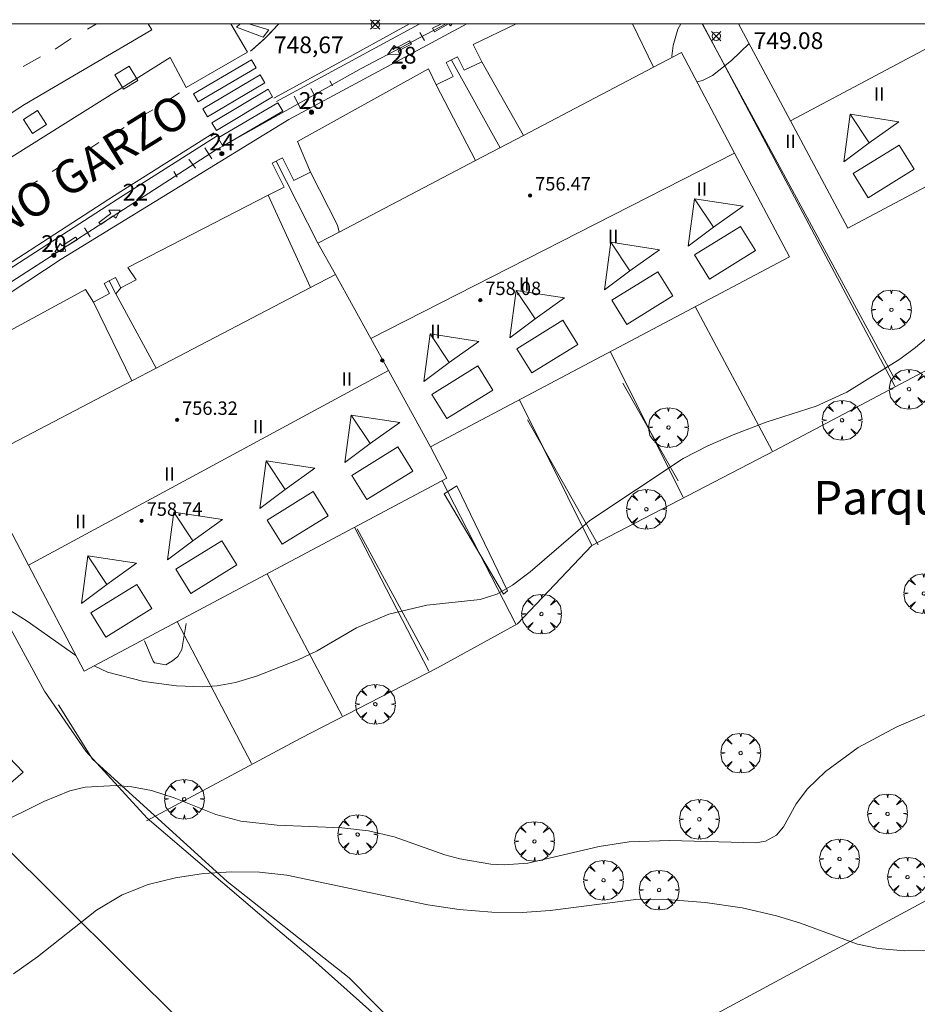
# Model space of a CAD drawing. Units: millimetres. Extents: x 423999 to 425000, y 4488999 to 4489501.
# Drawn here: x 424723 to 424776, y 4489441 to 4489500 of the extents above; entities that cross this region are included whole.
import ezdxf
from ezdxf.enums import TextEntityAlignment as Align

# ---------------------------------------------------------------- set-up
doc = ezdxf.new("R2010")
doc.units = ezdxf.units.MM
doc.header["$MEASUREMENT"] = 0
doc.layers.get('0').update_dxf_attribs({"lineweight": 9})
for name, color, linetype, lineweight in [('f012003p_num_plantas', 252, 'Continuous', 9), ('f020120p_textocartografico_parques', 7, 'Continuous', 9), ('f022001p_portal', 7, 'Continuous', 9), ('f022001p_portal_texto', 7, 'Continuous', 9), ('f030042l_viaurbana_texto', 7, 'Continuous', 9), ('f030119l_viaciclista', 92, 'Continuous', 9), ('f031026l_pinturavial', 253, 'Continuous', 9), ('f050002l_curvanivel_cgn', 23, 'Continuous', 9), ('f050008p_puntocotaterreno', 7, 'Continuous', 9), ('f050009p_puntocotaconstruccionelevada', 211, 'Continuous', 9), ('f061013p_arbol', 91, 'Continuous', 9), ('f070045l_muro_mur', 30, 'MURO2', 9), ('f070045l_muro_tap', 11, 'MURO2', 9), ('f070047l_seto', 91, 'Continuous', 9), ('f070048l_alambrada', 7, 'ALAMBRADA_3', 9), ('f070056l_edificacion_els', 22, 'Continuous', 9), ('f070056l_edificacion_med', 221, 'Continuous', 9), ('f070056s_edificacion_edi', 240, 'Continuous', 9), ('f070057s_edificacionligera', 11, 'Continuous', 9), ('f070058l_elementoconstruido_bordillo', 30, 'Continuous', 9), ('f081046p_alcorque', 34, 'Continuous', 9), ('HOJAS', 7, 'Continuous', 9)]:
    doc.layers.add(name, color=color, linetype=linetype, lineweight=lineweight)
doc.styles.add('ROMANS', font='romans.shx')
doc.styles.get("Standard").update_dxf_attribs({"font": 'arial.ttf'})
doc.styles.add('Style-s7210005_h', font='txt')
doc.linetypes.add('ALAMBRADA_3', pattern='A,6.1e-05,[1,alambrada_3.shx,S=1,R=0,X=0,Y=0],-6.119413', length=6.119474)
doc.linetypes.add('MURO2', pattern='A,3.1e-05,[1,muro2.shx,S=1,R=0,X=0,Y=0],-3.058844', length=3.058875)

# ---------------------------------------------------------------- blocks, each defined once
blk = doc.blocks.new('TVK2849S_ACAD_1_FMEBLOCK1')
at = {"layer": 'HOJAS'}
blk.add_lwpolyline([(-500, 250), (500, 250), (500, -250), (-500, -250)], close=True, dxfattribs=at)
blk = doc.blocks.new('punto_cota')
at = {"layer": 'f050008p_puntocotaterreno'}
for points in [[(0, 0), (-0.283, 0.283)], [(0, 0), (-0.283, -0.283)], [(0, 0), (0.283, 0.283)], [(0, 0), (0.283, -0.283)]]:
    blk.add_lwpolyline(points, dxfattribs=at)
blk.add_circle((0, 0), 0.25, dxfattribs=at)
blk = doc.blocks.new('punto_cota_construccion_elevada')
at = {"layer": 'f050009p_puntocotaconstruccionelevada'}
h = blk.add_hatch(color=256, dxfattribs=at)
h.dxf.hatch_style = 1
edge = h.paths.add_edge_path()
edge.add_arc((0, 0), 0.1, 0, 360)
blk.add_circle((0, 0), 0.1, dxfattribs=at)
blk = doc.blocks.new('arbol')
at = {"color": 0, "linetype": 'Continuous', "lineweight": 0, "flags": 128}
for points in [[(0.96, 0.012), (1.2, 0.036), (1.128, 0.468), (0.888, 0.804), (0.528, 0.528), (0.816, 0.876), (0.48, 1.104), (0.048, 1.176), (0.012, 0.96), (-0.048, 1.176), (-0.48, 1.104), (-0.816, 0.876), (-0.504, 0.528), (-0.864, 0.804), (-1.104, 0.468), (-1.188, 0.036), (-0.936, 0.012)], [(-0.936, 0.012), (-1.188, -0.048), (-1.104, -0.48), (-0.864, -0.804), (-0.504, -0.504), (-0.816, -0.876), (-0.48, -1.116)], [(-0.48, -1.116), (-0.048, -1.188), (0.012, -0.936), (0.048, -1.188), (0.48, -1.116), (0.816, -0.876), (0.528, -0.504), (0.888, -0.804), (1.128, -0.48), (1.2, -0.048), (0.96, 0.012)]]:
    blk.add_lwpolyline(points, dxfattribs=at)
at = {"color": 0, "linetype": 'Continuous', "lineweight": 0, "extrusion": (0, 0, -1)}
for start, end in [(180.0229, 7.59464), (7.22334, 180.0229)]:
    blk.add_arc((0, 0), 0.104, start, end, dxfattribs=at)
blk = doc.blocks.new('alcorque')
at = {"layer": 'f081046p_alcorque'}
blk.add_lwpolyline([(-0.5, -0.5), (0.5, -0.5), (0.5, 0.5), (-0.5, 0.5)], close=True, dxfattribs=at)
blk = doc.blocks.new('portal_catastro')
at = {"layer": 'f022001p_portal'}
h = blk.add_hatch(color=256, dxfattribs=at)
h.dxf.hatch_style = 1
edge = h.paths.add_edge_path()
edge.add_arc((0, 0), 0.125, 0, 360)
blk.add_circle((0, 0), 0.125, dxfattribs=at)

msp = doc.modelspace()

# ---------------------------------------------------------------- linework, layer by layer
at = {"layer": 'f030119l_viaciclista'}
msp.add_polyline3d([(424632.785, 4489374.64, 747.195), (424636.854, 4489378.487, 747.268), (424636.346, 4489379.48, 747.268), (424636.015, 4489380.428, 747.268), (424635.861, 4489381.531, 747.268), (424636.015, 4489382.59, 747.268), (424636.413, 4489383.692, 747.268), (424636.964, 4489384.619, 747.268), (424646.78, 4489399.373, 746.896), (424667.67, 4489429.412, 746.896), (424680.993, 4489447.519, 746.833), (424690.677, 4489461.039, 747.346), (424693.765, 4489465.097, 747.346), (424695.067, 4489466.376, 747.346), (424697.229, 4489468.03, 747.709), (424701.795, 4489471.317, 0), (424718.493, 4489482.212, 748.373), (424734.376, 4489492.445, 748.767), (424743.089, 4489497.319, 748.796), (424748.163, 4489500, 748.859)], dxfattribs=at)
at = {"layer": 'f031026l_pinturavial'}
for p, q in [((424726.735, 4489499.681, 748.674), (424727.273, 4489500, 748.674)), ((424747.346, 4489499.729, 748.797), (424747.883, 4489500, 748.79)), ((424746.58, 4489499.475, 748.786), (424746.865, 4489498.994, 748.786)), ((424724.803, 4489498.482, 748.629), (424725.755, 4489499.117, 748.629)), ((424745.22, 4489498.436, 748.741), (424746.031, 4489498.883, 748.786)), ((424722.891, 4489497.452, 748.629), (424723.915, 4489498.022, 748.629)), ((424741.2, 4489496.576, 748.854), (424741.361, 4489496.283, 748.854)), ((424732.233, 4489495.859, 748.809), (424731.401, 4489495.34, 748.764)), ((424740.075, 4489496.126, 748.831), (424740.36, 4489495.598, 748.831)), ((424739.07, 4489495.674, 748.809), (424739.441, 4489494.975, 748.809)), ((424730.628, 4489494.848, 748.764), (424729.725, 4489494.329, 748.764)), ((424728.92, 4489493.788, 748.764), (424728.169, 4489493.313, 748.674)), ((424727.407, 4489492.892, 748.674), (424726.755, 4489492.456, 748.674)), ((424733.743, 4489492.576, 748.767), (424734.153, 4489491.918, 748.767)), ((424724.627, 4489491.175, 748.584), (424725.514, 4489491.721, 748.674)), ((424733.178, 4489491.37, 748.767), (424732.792, 4489491.903, 748.767)), ((424731.884, 4489491.17, 748.767), (424732.094, 4489490.832, 748.767)), ((424723.751, 4489490.611, 748.584), (424722.723, 4489489.998, 748.584)), ((424726.557, 4489487.8, 748.677), (424726.889, 4489487.262, 748.677))]:
    msp.add_line(p, q, dxfattribs=at)
for points in [[(424737.234, 4489499.185, 748.875), (424735.634, 4489499.785, 748.86), (424735.849, 4489500, 748.866)], [(424736.369, 4489500, 748.874), (424737.558, 4489499.64, 748.884), (424737.234, 4489499.185, 748.875)], [(424738.159, 4489500, 748.892), (424737.806, 4489499.603, 748.886), (424737.378, 4489499.167, 748.878), (424736.93, 4489498.754, 748.867), (424736.464, 4489498.366, 748.854)], [(424738.161, 4489500, 748.892), (424738.113, 4489499.944, 748.892), (424738.012, 4489499.829, 748.89), (424737.909, 4489499.715, 748.888), (424737.806, 4489499.603, 748.886), (424737.701, 4489499.492, 748.884), (424737.594, 4489499.382, 748.882), (424737.487, 4489499.274, 748.88), (424737.378, 4489499.167, 748.878), (424737.268, 4489499.061, 748.875), (424737.156, 4489498.958, 748.872), (424737.044, 4489498.855, 748.87), (424736.93, 4489498.754, 748.867), (424736.815, 4489498.655, 748.864), (424736.699, 4489498.557, 748.86), (424736.582, 4489498.461, 748.857), (424736.464, 4489498.366, 748.854)], [(424737.868, 4489495.555, 748.862), (424741.402, 4489497.48, 748.862), (424745.972, 4489500, 748.862)], [(424746.624, 4489500, 748.876), (424746.552, 4489499.962, 748.876), (424738.026, 4489495.358, 748.786)], [(424748.292, 4489500, 748.786), (424747.46, 4489499.506, 748.797), (424747.346, 4489499.729, 748.797)], [(424748.513, 4489500, 748.786), (424748.411, 4489499.868, 748.786), (424748.32, 4489500, 748.786)], [(424746.088, 4489498.781, 748.786), (424745.299, 4489498.385, 748.741), (424745.385, 4489498.167, 748.741), (424744.658, 4489498.137, 748.741), (424745.056, 4489498.705, 748.741), (424745.185, 4489498.551, 748.741), (424745.975, 4489498.985, 748.786), (424746.088, 4489498.781, 748.786)], [(424733.066, 4489495.805, 748.809), (424736.534, 4489497.84, 748.854), (424736.815, 4489497.361, 748.854), (424733.347, 4489495.326, 748.809), (424733.066, 4489495.805, 748.809)], [(424733.613, 4489494.908, 748.854), (424737.044, 4489496.941, 748.854), (424737.324, 4489496.469, 748.862), (424733.893, 4489494.436, 748.854), (424733.613, 4489494.908, 748.854)], [(424734.166, 4489494.082, 748.854), (424737.517, 4489496.081, 748.862), (424737.789, 4489495.625, 748.862), (424734.438, 4489493.625, 748.854), (424734.166, 4489494.082, 748.854)], [(424734.533, 4489493.183, 748.812), (424738.102, 4489495.275, 748.786), (424738.391, 4489494.783, 748.786), (424734.821, 4489492.691, 748.812), (424734.533, 4489493.183, 748.812)], [(424734.285, 4489493.475, 748.854), (424728.339, 4489489.725, 748.719), (424720.788, 4489484.855, 748.449), (424716.344, 4489482, 748.417)], [(424734.285, 4489493.475, 748.854), (424728.339, 4489489.725, 748.719), (424720.788, 4489484.855, 748.449), (424716.403, 4489482.039, 748.417)], [(424716.468, 4489481.796, 748.407), (424721.007, 4489484.685, 748.407), (424728.855, 4489489.728, 748.722), (424734.476, 4489493.307, 748.812)], [(424716.528, 4489481.833, 748.407), (424721.007, 4489484.685, 748.407), (424728.855, 4489489.728, 748.722), (424734.476, 4489493.307, 748.812)], [(424727.399, 4489488.118, 748.665), (424728.128, 4489488.661, 748.654), (424728.001, 4489488.851, 748.654), (424728.673, 4489488.861, 748.654), (424728.422, 4489488.371, 748.654), (424728.254, 4489488.52, 748.654), (424727.529, 4489487.993, 748.665), (424727.399, 4489488.118, 748.665)], [(424725.432, 4489486.405, 748.654), (424724.788, 4489486.351, 748.654), (424725.104, 4489486.872, 748.654), (424725.22, 4489486.737, 748.654), (424726.02, 4489487.248, 748.654), (424726.138, 4489487.106, 748.654), (424725.352, 4489486.634, 748.654), (424725.432, 4489486.405, 748.654)]]:
    msp.add_polyline3d(points, dxfattribs=at)
at = {"layer": 'f050002l_curvanivel_cgn'}
for points in [[(424762.18, 4489500, 749), (424762.006, 4489499.675, 749), (424761.731, 4489498.705, 749), (424761.65, 4489498.061, 749), (424761.655, 4489497.976, 749)], [(424763.135, 4489496.53, 749), (424763.474, 4489496.603, 749), (424764.066, 4489496.912, 749), (424765.208, 4489497.791, 749), (424766.257, 4489498.819, 749)], [(424727.125, 4489461.639, 748), (424727.933, 4489461.254, 748), (424730.101, 4489460.69, 748), (424732.042, 4489460.439, 748), (424733.581, 4489460.387, 748), (424734.476, 4489460.439, 748), (424735.58, 4489460.634, 748), (424736.832, 4489461.009, 748), (424739.31, 4489461.984, 748), (424740.455, 4489462.535, 748), (424742.797, 4489463.893, 748), (424744.733, 4489464.715, 748), (424747.011, 4489465.262, 748), (424750.185, 4489465.588, 748), (424751.195, 4489465.914, 748), (424752.124, 4489466.452, 748), (424753.178, 4489467.242, 748), (424756.739, 4489470.31, 748), (424762.318, 4489474.02, 748), (424763.788, 4489474.775, 748), (424765.308, 4489475.441, 748), (424767.284, 4489476.193, 748), (424770.265, 4489477.138, 748), (424772.091, 4489477.981, 748), (424775.275, 4489479.95, 748), (424776.203, 4489480.648, 748), (424778.802, 4489482.859, 748)], [(424717.352, 4489465.816, 748), (424718.22, 4489465.854, 748), (424719.869, 4489465.722, 748), (424720.661, 4489465.549, 748), (424721.997, 4489465.014, 748), (424723.131, 4489464.304, 748), (424726.04, 4489462.242, 748)], [(424721.243, 4489452.121, 747), (424724.123, 4489453.532, 747), (424725.674, 4489454.154, 747), (424726.596, 4489454.373, 747), (424728.449, 4489454.49, 747), (424729.379, 4489454.411, 747), (424730.553, 4489454.181, 747), (424731.899, 4489453.747, 747), (424734.403, 4489452.74, 747), (424735.885, 4489452.358, 747), (424738.058, 4489452.104, 747), (424741.925, 4489451.961, 747), (424743.511, 4489451.783, 747), (424745.061, 4489451.423, 747), (424748.083, 4489450.337, 747), (424748.968, 4489450.104, 747), (424750.833, 4489449.787, 747), (424751.625, 4489449.74, 747), (424753.045, 4489449.833, 747), (424757.307, 4489450.838, 747), (424759.085, 4489451.125, 747), (424761.5, 4489451.201, 747), (424766.66, 4489451.048, 747), (424767.237, 4489451.155, 747), (424767.889, 4489451.514, 747), (424768.309, 4489452.01, 747), (424769.068, 4489453.384, 747), (424769.753, 4489454.284, 747), (424770.815, 4489455.317, 747), (424772.776, 4489456.745, 747), (424775.085, 4489457.985, 747), (424778.566, 4489459.486, 747)], [(424722.301, 4489443.225, 746), (424723.752, 4489444.24, 746), (424727.276, 4489447.041, 746), (424728.794, 4489447.951, 746), (424730.351, 4489448.558, 746), (424731.988, 4489448.965, 746), (424733.67, 4489449.223, 746), (424735.348, 4489449.334, 746), (424737.004, 4489449.304, 746), (424738.644, 4489449.133, 746), (424747.062, 4489447.36, 746), (424748.939, 4489447.083, 746), (424750.891, 4489446.918, 746), (424752.708, 4489446.9, 746), (424754.381, 4489447.013, 746), (424759.494, 4489447.666, 746), (424761.078, 4489447.691, 746), (424763.628, 4489447.49, 746), (424765.842, 4489447.175, 746), (424767.895, 4489446.7, 746), (424769.338, 4489446.254, 746), (424772.746, 4489444.999, 746), (424773.986, 4489444.745, 746), (424775.531, 4489444.611, 746), (424778.118, 4489444.632, 746)]]:
    msp.add_polyline3d(points, dxfattribs=at)
at = {"layer": 'f070045l_muro_mur'}
for p, q in [((424767.633, 4489474.48, 747.874), (424763.044, 4489483.098, 748.558)), ((424757.966, 4489480.405, 748.557), (424762.323, 4489471.709, 748.213)), ((424756.858, 4489468.818, 748.419), (424752.544, 4489477.53, 748.619)), ((424747.913, 4489472.69, 748.419), (424752.313, 4489464.13, 747.989)), ((424747.133, 4489461.31, 747.989), (424742.673, 4489469.91, 748.389)), ((424737.464, 4489467.139, 748.322), (424741.943, 4489458.64, 748.14)), ((424736.533, 4489455.8, 747.643), (424732.093, 4489464.28, 748.248)), ((424744.611, 4489428.196, 746.568), (424719.583, 4489453.05, 747.284))]:
    msp.add_line(p, q, dxfattribs=at)
for points in [[(424756.858, 4489468.818, 748.419), (424767.798, 4489474.508, 747.874), (424782.808, 4489482.438, 748.203), (424801.838, 4489492.568, 748.075), (424814.548, 4489499.358, 748.225), (424815.741, 4489500, 748.235)], [(424849.973, 4489487.209, 747.132), (424826.993, 4489474.829, 747.213), (424799.783, 4489460.069, 747.13), (424780.353, 4489449.499, 746.933), (424751.563, 4489433.959, 745.073), (424744.611, 4489428.196, 744.434)], [(424730.247, 4489452.378, 747.643), (424739.468, 4489457.318, 748.14), (424747.638, 4489461.518, 747.989), (424752.418, 4489464.138, 747.989), (424756.858, 4489468.818, 748.419)]]:
    msp.add_polyline3d(points, dxfattribs=at)
at = {"layer": 'f070045l_muro_tap'}
for p, q in [((424774.963, 4489478.349, 748.421), (424763.479, 4489500, 748.933)), ((424748.474, 4489497.83, 748.843), (424751.383, 4489492.591, 749.106)), ((424740.484, 4489486.88, 748.887), (424738.004, 4489491.78, 748.886)), ((424728.014, 4489484.63, 748.703), (424728.015, 4489484.627, 748.703))]:
    msp.add_line(p, q, dxfattribs=at)
for points in [[(424747.554, 4489496.34, 749.249), (424748.584, 4489496.84, 749.249), (424748.164, 4489497.68, 748.843), (424748.844, 4489498.02, 748.843), (424749.234, 4489497.22, 748.843), (424750.284, 4489497.73, 748.843)], [(424737.524, 4489489.75, 748.886), (424738.484, 4489490.24, 748.886), (424737.754, 4489491.66, 748.886), (424738.384, 4489491.98, 748.886), (424739.064, 4489490.63, 748.886), (424740.054, 4489491.13, 748.886)], [(424727.084, 4489483.37, 748.703), (424728.054, 4489483.88, 748.703), (424727.734, 4489484.48, 748.703), (424728.015, 4489484.627, 748.703)], [(424728.015, 4489484.627, 748.703), (424728.404, 4489484.83, 748.703), (424728.714, 4489484.22, 748.703), (424729.644, 4489484.69, 748.703)], [(424728.015, 4489484.627, 748.703), (424728.428, 4489483.868, 748.703), (424730.841, 4489479.424, 748.706)], [(424740.013, 4489444.25, 745.462), (424738.093, 4489445.85, 745.462), (424730.303, 4489452.54, 747.643), (424726.623, 4489456.53, 747.284), (424724.153, 4489460.11, 748.087), (424714.763, 4489477.41, 748.31)]]:
    msp.add_polyline3d(points, dxfattribs=at)
at = {"layer": 'f070047l_seto'}
for p, q in [((424763.462, 4489500, 749.004), (424774.981, 4489478.724, 748.421)), ((424758.723, 4489478.516, 748.695), (424762.014, 4489472.695, 748.213)), ((424757.24, 4489468.861, 748.213), (424753.023, 4489476.322, 748.419)), ((424742.837, 4489469.821, 748.389), (424747.113, 4489461.975, 747.989))]:
    msp.add_line(p, q, dxfattribs=at)
for points in [[(424751.58, 4489465.924, 747.989), (424748.032, 4489471.915, 748.419), (424748.798, 4489472.379, 748.419), (424751.833, 4489466.112, 747.989), (424751.58, 4489465.924, 747.989)], [(424730.136, 4489463.123, 748.248), (424730.649, 4489461.917, 748.248), (424730.742, 4489461.803, 748.248), (424731.405, 4489461.695, 748.248), (424731.815, 4489461.927, 748.248), (424732.132, 4489462.182, 748.248), (424732.357, 4489462.618, 748.248), (424732.617, 4489464.152, 748.248)], [(424724.994, 4489459.303, 748.087), (424727.031, 4489456.062, 747.643), (424735.08, 4489448.747, 747.643), (424742.355, 4489442.996, 745.462), (424751.358, 4489433.873, 745.073)]]:
    msp.add_polyline3d(points, dxfattribs=at)
at = {"layer": 'f070048l_alambrada'}
msp.add_line((424751.563, 4489433.959, 745.073), (424740.013, 4489444.25, 745.462), dxfattribs=at)
at = {"layer": 'f070056l_edificacion_els'}
msp.add_polyline3d([(424713.945, 4489451.359, 750.94), (424715.725, 4489449.08, 750.94), (424722.885, 4489455.289, 750.94), (424721.168, 4489457.052, 750.94)], dxfattribs=at)
at = {"layer": 'f070056l_edificacion_med'}
for p, q in [((424768.733, 4489494.196, 758.33), (424779.647, 4489500, 758.181)), ((424743.651, 4489481.2, 758.33), (424765.392, 4489492.265, 758.33)), ((424723.206, 4489467.646, 758.14), (424744.711, 4489479.276, 758.14))]:
    msp.add_line(p, q, dxfattribs=at)
for points in [[(424772.294, 4489494.586, 756.86), (424773.428, 4489492.879, 756.86), (424771.919, 4489491.746, 756.86)], [(424771.919, 4489491.746, 756.86), (424772.294, 4489494.586, 756.86), (424775.201, 4489494.145, 756.86), (424773.428, 4489492.879, 756.86)], [(424775.221, 4489492.745, 746.565), (424772.478, 4489491.041, 746.185), (424773.374, 4489489.598, 746.185), (424776.118, 4489491.302, 746.565), (424775.221, 4489492.745, 746.565)], [(424762.994, 4489489.542, 756.86), (424764.128, 4489487.835, 756.86), (424762.619, 4489486.702, 756.86)], [(424762.619, 4489486.702, 756.86), (424762.994, 4489489.542, 756.86), (424765.901, 4489489.101, 756.86), (424764.128, 4489487.835, 756.86)], [(424765.746, 4489487.887, 753.74), (424763.003, 4489486.183, 753.36), (424763.899, 4489484.739, 753.36), (424766.643, 4489486.443, 753.74), (424765.746, 4489487.887, 753.74)], [(424757.993, 4489486.938, 756.86), (424759.127, 4489485.231, 756.86), (424757.617, 4489484.098, 756.86)], [(424757.617, 4489484.098, 756.86), (424757.993, 4489486.938, 756.86), (424760.9, 4489486.497, 756.86), (424759.127, 4489485.231, 756.86)], [(424760.799, 4489485.181, 753.74), (424758.055, 4489483.477, 753.36), (424758.951, 4489482.034, 753.36), (424761.695, 4489483.738, 753.74), (424760.799, 4489485.181, 753.74)], [(424741.555, 4489485.009, 748.887), (424743.651, 4489481.2, 748.714), (424744.711, 4489479.276, 748.627), (424747.225, 4489474.709, 748.419)], [(424752.334, 4489484.066, 756.86), (424753.468, 4489482.358, 756.86), (424751.958, 4489481.226, 756.86)], [(424751.958, 4489481.226, 756.86), (424752.334, 4489484.066, 756.86), (424755.24, 4489483.624, 756.86), (424753.468, 4489482.358, 756.86)], [(424755.121, 4489482.276, 753.74), (424752.378, 4489480.572, 753.36), (424753.274, 4489479.129, 753.36), (424756.018, 4489480.833, 753.74), (424755.121, 4489482.276, 753.74)], [(424747.2, 4489481.461, 756.86), (424748.334, 4489479.753, 756.86), (424746.824, 4489478.621, 756.86)], [(424746.824, 4489478.621, 756.86), (424747.2, 4489481.461, 756.86), (424750.107, 4489481.019, 756.86), (424748.334, 4489479.753, 756.86)], [(424750.055, 4489479.553, 753.74), (424747.311, 4489477.849, 753.36), (424748.207, 4489476.406, 753.36), (424750.951, 4489478.11, 753.74), (424750.055, 4489479.553, 753.74)], [(424742.103, 4489473.776, 756.86), (424742.479, 4489476.615, 756.86), (424745.385, 4489476.174, 756.86), (424743.613, 4489474.908, 756.86)], [(424742.479, 4489476.615, 756.86), (424743.613, 4489474.908, 756.86), (424742.103, 4489473.776, 756.86)], [(424745.275, 4489474.711, 753.74), (424742.531, 4489473.007, 753.36), (424743.427, 4489471.564, 753.36), (424746.171, 4489473.268, 753.74), (424745.275, 4489474.711, 753.74)], [(424737.036, 4489471.039, 756.86), (424737.412, 4489473.879, 756.86), (424740.319, 4489473.438, 756.86), (424738.546, 4489472.171, 756.86)], [(424737.412, 4489473.879, 756.86), (424738.546, 4489472.171, 756.86), (424737.036, 4489471.039, 756.86)], [(424740.208, 4489472.04, 753.74), (424737.464, 4489470.336, 753.36), (424738.36, 4489468.893, 753.36), (424741.104, 4489470.597, 753.74), (424740.208, 4489472.04, 753.74)], [(424731.51, 4489467.969, 756.86), (424731.886, 4489470.809, 756.86), (424734.793, 4489470.368, 756.86), (424733.02, 4489469.102, 756.86)], [(424731.886, 4489470.809, 756.86), (424733.02, 4489469.102, 756.86), (424731.51, 4489467.969, 756.86)], [(424734.747, 4489469.103, 753.74), (424732.003, 4489467.399, 753.36), (424732.899, 4489465.956, 753.36), (424735.643, 4489467.66, 753.74), (424734.747, 4489469.103, 753.74)], [(424726.753, 4489468.204, 756.86), (424727.887, 4489466.497, 756.86), (424726.377, 4489465.364, 756.86)], [(424726.377, 4489465.364, 756.86), (424726.753, 4489468.204, 756.86), (424729.659, 4489467.763, 756.86), (424727.887, 4489466.497, 756.86)], [(424729.679, 4489466.499, 753.74), (424726.936, 4489464.795, 753.36), (424727.832, 4489463.351, 753.36), (424730.576, 4489465.055, 753.74), (424729.679, 4489466.499, 753.74)]]:
    msp.add_polyline3d(points, dxfattribs=at)
at = {"layer": 'f070056s_edificacion_edi'}
for points in [[(424795.121, 4489500, 748.73), (424772.165, 4489487.789, 748.856), (424768.733, 4489494.196, 748.95), (424765.625, 4489500, 749.036)], [(424726.525, 4489461.319, 748.087), (424723.206, 4489467.646, 748.312), (424719.995, 4489473.769, 748.529), (424721.284, 4489474.441, 748.55), (424729.383, 4489478.663, 748.685), (424730.841, 4489479.424, 748.709), (424740.06, 4489484.23, 748.862), (424741.555, 4489485.009, 748.887), (424740.485, 4489486.879, 748.887), (424741.764, 4489487.55, 748.896), (424749.913, 4489491.821, 748.953), (424752.783, 4489493.325, 748.972), (424760.553, 4489497.398, 749.026), (424762.215, 4489498.269, 749.038), (424765.392, 4489492.265, 748.734), (424768.665, 4489486.079, 748.421), (424747.225, 4489474.709, 748.419), (424748.195, 4489472.849, 748.419)]]:
    msp.add_polyline3d(points, close=True, dxfattribs=at)
at = {"layer": 'f070057s_edificacionligera'}
for points in [[(424759.289, 4489500, 523.576), (424760.553, 4489497.398, 523.576), (424752.783, 4489493.325, 523.576), (424750.284, 4489497.73, 523.576), (424749.776, 4489498.749, 523.576), (424752.346, 4489500, 523.576)], [(424741.668, 4489487.963, 523.576), (424740.054, 4489491.13, 523.576), (424739.279, 4489492.958, 523.576), (424747.098, 4489497.301, 523.576), (424747.554, 4489496.34, 523.576), (424749.913, 4489491.821, 523.576), (424741.764, 4489487.55, 523.576)], [(424730.841, 4489479.424, 522.726), (424728.428, 4489483.868, 522.726), (424728.714, 4489484.22, 522.726), (424729.644, 4489484.69, 522.726), (424729.145, 4489485.43, 522.726), (424737.524, 4489489.75, 522.726), (424740.06, 4489484.23, 522.726)], [(424721.284, 4489474.441, 522.726), (424719.143, 4489478.12, 522.726), (424718.503, 4489479.711, 522.726), (424726.611, 4489484.127, 522.726), (424727.084, 4489483.37, 522.726), (424729.383, 4489478.663, 522.726)]]:
    msp.add_polyline3d(points, close=True, dxfattribs=at)
at = {"layer": 'f070058l_elementoconstruido_bordillo'}
for points in [[(424749.398, 4489500, 748.607), (424738.762, 4489494.28, 748.8), (424725.147, 4489485.93, 748.44), (424712.95, 4489477.875, 748.15), (424712.793, 4489477.771, 748.15), (424710.297, 4489476.123, 748.04), (424702.978, 4489471.293, 747.75), (424695.363, 4489465.811, 747.48), (424694.883, 4489465.065, 747.42), (424694.769, 4489464.434, 747.42), (424694.912, 4489464.039, 747.43), (424695.206, 4489463.647, 747.43), (424697.57, 4489461.14, 747.29), (424698.97, 4489459.69, 747.14), (424717.522, 4489440.47, 745.25), (424738.132, 4489418.941, 742.88), (424751.269, 4489405.327, 741.78), (424768.527, 4489387.277, 740.83), (424783.517, 4489371.458, 740.74)], [(424697.686, 4489476.653, 747.81), (424697.406, 4489476.731, 747.81), (424697.157, 4489476.882, 747.76), (424696.959, 4489477.095, 747.76), (424696.826, 4489477.353, 747.8), (424696.768, 4489477.638, 747.8), (424696.789, 4489477.927, 747.8), (424696.889, 4489478.2, 747.78), (424697.058, 4489478.436, 747.84), (424697.161, 4489478.53, 747.84), (424709.234, 4489486.269, 748.24), (424722.961, 4489495.174, 748.4), (424730.582, 4489499.633, 748.67), (424730.364, 4489500, 748.676)], [(424735.288, 4489500, 748.731), (424736.295, 4489498.302, 748.82), (424732.628, 4489496.182, 748.78), (424731.676, 4489497.98, 748.56), (424710.689, 4489484.835, 748.29), (424698.256, 4489476.733, 747.81), (424697.977, 4489476.654, 747.81), (424697.686, 4489476.653, 747.81)]]:
    msp.add_polyline3d(points, dxfattribs=at)

# ---------------------------------------------------------------- block references
at = {"layer": 'f022001p_portal'}
for p in [(424745.628, 4489497.416), (424740.11, 4489494.709), (424734.757, 4489492.235), (424729.588, 4489489.229), (424724.722, 4489486.161)]:
    msp.add_blockref('portal_catastro', p, dxfattribs=at)
at = {"layer": 'f050008p_puntocotaterreno'}
for p in [(424743.919, 4489499.956, 748.671), (424764.296, 4489499.251, 749.075)]:
    msp.add_blockref('punto_cota', p, dxfattribs=at)
at = {"layer": 'f050009p_puntocotaconstruccionelevada'}
for p in [(424753.177, 4489489.735, 756.47), (424750.201, 4489483.487, 758.08), (424744.346, 4489479.879, 757.93), (424732.08, 4489476.328, 756.32), (424729.964, 4489470.298, 758.74)]:
    msp.add_blockref('punto_cota_construccion_elevada', p, dxfattribs=at)
at = {"layer": 'f061013p_arbol'}
for p in [(424774.762, 4489482.907, 748.421), (424775.811, 4489478.162, 748.421), (424761.441, 4489475.872, 748.213), (424771.811, 4489476.306, 747.874), (424760.121, 4489470.988, 748.213), (424776.697, 4489465.954, 747.465), (424753.856, 4489464.728, 747.989), (424743.931, 4489459.34, 748.14), (424765.757, 4489456.423, 747.182), (424732.511, 4489453.665, 747.643), (424763.283, 4489452.463, 747.182), (424774.53, 4489452.791, 747.03), (424742.874, 4489451.553, 747.577), (424753.437, 4489451.141, 747.384), (424771.664, 4489450.098, 747.03), (424757.562, 4489448.822, 747.182), (424775.725, 4489449.01, 747.03), (424760.881, 4489448.236, 747.182)]:
    msp.add_blockref('arbol', p, dxfattribs=at)
at = {"layer": 'f081046p_alcorque'}
for p, rotation in [((424729.048, 4489496.778, 748.546), 31.02422663499999), ((424723.589, 4489494.125, 748.415), 212.801972507)]:
    msp.add_blockref('alcorque', p, dxfattribs=dict(at, rotation=rotation))
at = {"layer": 'HOJAS'}
msp.add_blockref('TVK2849S_ACAD_1_FMEBLOCK1', (424500, 4489250), dxfattribs=at)

# ---------------------------------------------------------------- texts
at = {"layer": 'f012003p_num_plantas', "char_height": 0.8, "width": 1.6, "attachment_point": 5}
for insert in [(424774.034, 4489495.805), (424768.735, 4489492.965), (424763.435, 4489490.125), (424758.13, 4489487.285), (424752.825, 4489484.445), (424747.524, 4489481.61), (424742.222, 4489478.77), (424736.92, 4489475.93), (424731.621, 4489473.09), (424726.321, 4489470.255)]:
    msp.add_mtext('{\\fArial|b0|i0;II}', dxfattribs=dict(at, insert=insert))
at = {"layer": 'f020120p_textocartografico_parques'}
msp.add_text('Parque Forestal de El Garzo', height=2, dxfattribs=at).set_placement((424787.585, 4489471.679), align=Align.MIDDLE_CENTER)
at = {"layer": 'f022001p_portal_texto', "char_height": 1, "width": 2, "attachment_point": 8}
for s, insert in [('{\\fTrebuchet MS|b0|i0;28}', (424745.628, 4489497.616)), ('{\\fTrebuchet MS|b0|i0;26}', (424740.11, 4489494.909)), ('{\\fTrebuchet MS|b0|i0;24}', (424734.757, 4489492.435)), ('{\\fTrebuchet MS|b0|i0;22}', (424729.588, 4489489.429)), ('{\\fTrebuchet MS|b0|i0;20}', (424724.722, 4489486.361))]:
    msp.add_mtext(s, dxfattribs=dict(at, insert=insert))
at = {"layer": 'f030042l_viaurbana_texto', "insert": (424716.407, 4489483.168, 748.269), "char_height": 2, "width": 24, "attachment_point": 7, "rotation": 31.82852, "style": 'ROMANS'}
msp.add_mtext('CAMINO GARZO', dxfattribs=at)
at = {"layer": 'f050008p_puntocotaterreno', "style": 'Style-s7210005_h'}
for s, p in [('749.08', (424766.529, 4489498.487, 749.075)), ('748,67', (424737.871, 4489498.236, 748.671))]:
    msp.add_text(s, height=1, dxfattribs=at).set_placement(p)
at = {"layer": 'f050009p_puntocotaconstruccionelevada', "style": 'Style-s7210005_h'}
for s, p in [('756.47', (424753.477, 4489490.035, 756.47)), ('758.08', (424750.501, 4489483.787, 758.08)), ('756.32', (424732.38, 4489476.628, 756.32)), ('758.74', (424730.264, 4489470.598, 758.74))]:
    msp.add_text(s, height=0.8, dxfattribs=at).set_placement(p)

doc.saveas('drawing.dxf')
